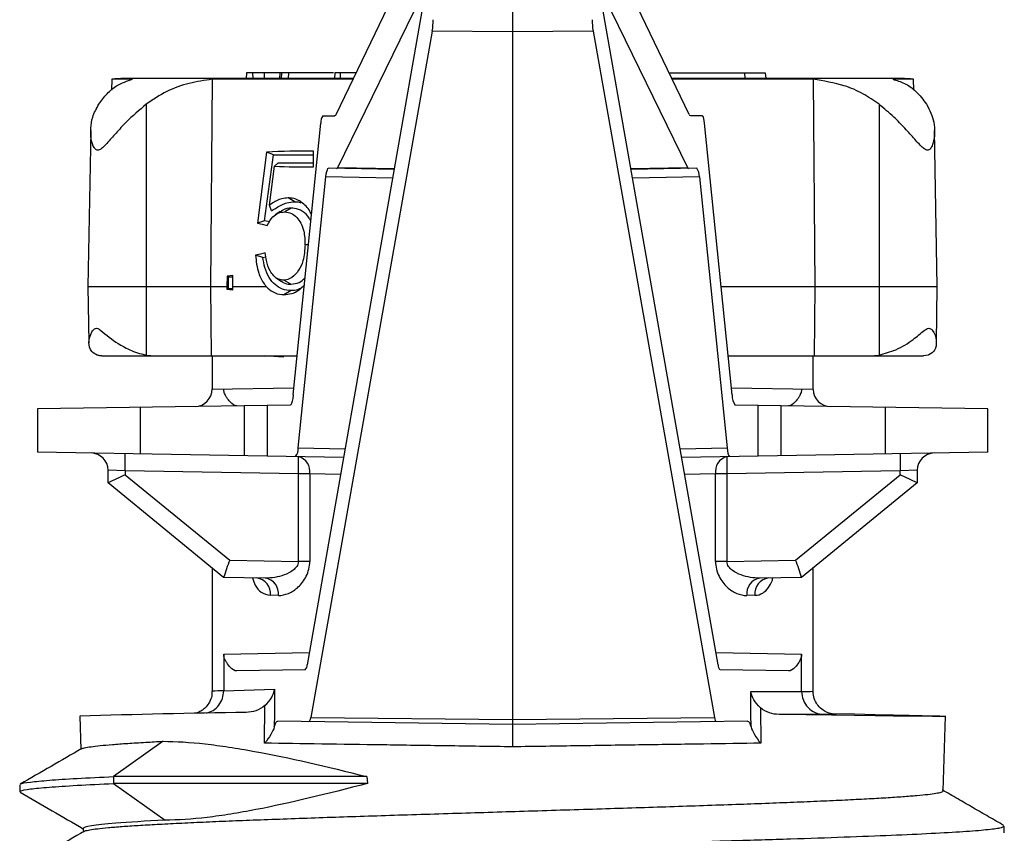
# Paper-space layout '_Left' of a CAD drawing. Units: inches. Extents: x -0.52 to 0.52, y -1.14 to 1.38.
# Drawn here: x -0.43 to 0.43, y -0.57 to 0.13 of the extents above; entities that cross this region are included whole.
import ezdxf

# ---------------------------------------------------------------- set-up
doc = ezdxf.new("R2010")
doc.units = ezdxf.units.IN
doc.header["$MEASUREMENT"] = 0

psp = doc.layouts.new('_Left')

# ---------------------------------------------------------------- linework, layer by layer
at = {"color": 7, "linetype": 'Continuous', "lineweight": 25}
for p, q in [((-0.1527, 0.0489), (-0.0688, 0.22333)), ((0, 0.2247), (0, -0.479)), ((-0.15135, 0.00311), (-0.07729, 0.1546)), ((0.07729, 0.1546), (0.15135, 0.00311)), ((-0.07729, 0.14504), (-0.17776, -0.42727)), ((0.17776, -0.42727), (0.07729, 0.14504)), ((0.1527, 0.0489), (0.10348, 0.15123)), ((-0.06953, 0.121), (-0.17461, -0.47288)), ((0, 0.12031), (-0.06953, 0.121)), ((0.06953, 0.121), (0, 0.12031)), ((0.06953, 0.121), (0.17461, -0.47288)), ((-0.34687, 0.07933), (-0.34703, 0.06999)), ((-0.32884, 0.07933), (-0.34687, 0.07933)), ((-0.13774, 0.08), (-0.3365, 0.08)), ((-0.26, 0.07933), (-0.2614, -0.1)), ((-0.13807, 0.07933), (-0.26, 0.07933)), ((-0.23025, 0.085), (-0.23059, 0.08)), ((-0.19511, 0.085), (-0.23025, 0.085)), ((-0.22496, 0.085), (-0.2248, 0.08)), ((-0.21509, 0.085), (-0.21494, 0.08)), ((-0.20144, 0.085), (-0.20178, 0.08)), ((-0.19988, 0.085), (-0.20014, 0.08)), ((-0.19391, 0.085), (-0.19413, 0.08)), ((-0.15389, 0.085), (-0.15426, 0.08)), ((-0.13534, 0.085), (-0.15389, 0.085)), ((-0.14931, 0.085), (-0.14925, 0.08)), ((0.13534, 0.085), (0.21853, 0.085)), ((0.3365, 0.08), (0.13774, 0.08)), ((0.26, 0.07933), (0.13807, 0.07933)), ((0.20069, 0.085), (0.20082, 0.08)), ((0.21853, 0.085), (0.21894, 0.08)), ((0.26, 0.07933), (0.2614, -0.1)), ((0.34687, 0.07933), (0.32884, 0.07933)), ((0.34703, 0.07005), (0.34687, 0.07933)), ((-0.31697, 0.05769), (-0.31695, -0.1)), ((0.31697, 0.05769), (0.31695, -0.1)), ((-0.16409, 0.04771), (-0.15374, 0.04785)), ((0.16409, 0.04771), (0.15374, 0.04785)), ((-0.36504, 0.03498), (-0.3674, -0.1)), ((-0.18989, -0.19383), (-0.16602, 0.04134)), ((0.18989, -0.19383), (0.16602, 0.04134)), ((0.3674, -0.1), (0.36504, 0.0349)), ((-0.1724, 0.00346), (-0.17234, 0.01726)), ((-0.21297, 0.01636), (-0.22085, -0.04514)), ((-0.21456, -0.04319), (-0.20703, 0.01397)), ((-0.20703, 0.01397), (-0.21297, 0.01636)), ((-0.20703, 0.01397), (-0.17235, 0.01397)), ((-0.21033, -0.0295), (-0.20592, 0.00406)), ((-0.20316, 0.00682), (-0.20592, 0.00406)), ((-0.17239, 0.00682), (-0.20316, 0.00682)), ((-0.10251, 0.00135), (-0.15923, 0.00234)), ((-0.15135, 0.00311), (-0.10236, 0.00225)), ((0.10236, 0.00225), (0.15135, 0.00311)), ((0.15923, 0.00234), (0.10251, 0.00135)), ((-0.18549, -0.2397), (-0.16153, -0.00512)), ((-0.10383, -0.00612), (-0.16153, -0.00512)), ((0.16153, -0.00512), (0.10383, -0.00612)), ((0.16153, -0.00512), (0.18549, -0.2397)), ((-0.18841, -0.02661), (-0.19411, -0.02334)), ((-0.20858, -0.03441), (-0.21033, -0.0295)), ((-0.19156, -0.03214), (-0.19723, -0.0354)), ((-0.20105, -0.03515), (-0.20533, -0.03798)), ((-0.21456, -0.04319), (-0.22085, -0.04514)), ((-0.21016, -0.04391), (-0.21456, -0.04319)), ((-0.1767, -0.06382), (-0.17975, -0.06382)), ((-0.21611, -0.07483), (-0.22247, -0.07278)), ((-0.21611, -0.07483), (-0.21344, -0.07445)), ((-0.2471, -0.0911), (-0.24721, -0.1)), ((-0.24199, -0.0906), (-0.2471, -0.0911)), ((-0.24594, -0.09155), (-0.2471, -0.0911)), ((-0.24594, -0.09155), (-0.24199, -0.09155)), ((-0.24594, -0.10195), (-0.24594, -0.09155)), ((-0.24203, -0.1), (-0.24199, -0.0906)), ((-0.20462, -0.09247), (-0.19995, -0.09556)), ((-0.3674, -0.1), (-0.36655, -0.14883)), ((-0.3674, -0.1), (-0.24721, -0.1)), ((-0.31695, -0.1), (-0.31696, -0.15931)), ((-0.2614, -0.1), (-0.26093, -0.16)), ((-0.24721, -0.1), (-0.24718, -0.10242)), ((-0.24594, -0.10195), (-0.24718, -0.10242)), ((-0.24202, -0.10195), (-0.24594, -0.10195)), ((-0.24202, -0.10293), (-0.24203, -0.1)), ((-0.24203, -0.1), (-0.21315, -0.1)), ((-0.19184, -0.09804), (-0.19802, -0.09449)), ((-0.18025, -0.0988), (-0.1812, -0.1)), ((0.18037, -0.1), (0.3674, -0.1)), ((0.2614, -0.1), (0.26093, -0.16)), ((0.31695, -0.1), (0.31696, -0.15931)), ((0.36655, -0.14869), (0.3674, -0.1)), ((-0.24718, -0.10242), (-0.24202, -0.10293)), ((-0.19173, -0.10357), (-0.1979, -0.10711)), ((-0.1979, -0.10711), (-0.18962, -0.1058)), ((-0.35554, -0.16), (-0.18646, -0.16)), ((-0.31696, -0.15931), (-0.30903, -0.16)), ((-0.26, -0.16), (-0.26, -0.18884)), ((-0.19851, -0.16114), (-0.21455, -0.16)), ((-0.19851, -0.16), (-0.19851, -0.16114)), ((0.18646, -0.16), (0.35554, -0.16)), ((0.26, -0.18884), (0.26, -0.16)), ((0.30903, -0.16), (0.31696, -0.15931)), ((0.35958, -0.15931), (0.35554, -0.16)), ((-0.26, -0.18884), (-0.18928, -0.18779)), ((0.18928, -0.18779), (0.26, -0.18884)), ((-0.19259, -0.20269), (-0.4112, -0.20574)), ((-0.23195, -0.24639), (-0.23195, -0.20324)), ((-0.21249, -0.20297), (-0.21249, -0.24673)), ((0.4112, -0.20574), (0.19259, -0.20269)), ((0.21249, -0.24673), (0.21249, -0.20297)), ((0.23195, -0.20324), (0.23195, -0.24639)), ((-0.4112, -0.20574), (-0.4112, -0.24326)), ((-0.35193, -0.20491), (-0.35193, -0.20491)), ((-0.32229, -0.2045), (-0.32229, -0.24481)), ((0.32229, -0.2045), (0.32229, -0.24481)), ((0.35193, -0.20491), (0.35193, -0.20491)), ((0.4112, -0.24326), (0.4112, -0.20574)), ((-0.14627, -0.24788), (-0.4112, -0.24326)), ((-0.18549, -0.2397), (-0.14496, -0.24041)), ((0.14496, -0.24041), (0.18549, -0.2397)), ((0.4112, -0.24326), (0.14627, -0.24788)), ((-0.33526, -0.25958), (-0.35, -0.25907)), ((-0.35, -0.27), (-0.35, -0.25907)), ((-0.18539, -0.2622), (-0.33526, -0.25958)), ((-0.33526, -0.25958), (-0.33526, -0.26289)), ((-0.33526, -0.26289), (-0.24481, -0.33684)), ((-0.17553, -0.2622), (-0.18539, -0.2622)), ((-0.18539, -0.33788), (-0.18539, -0.2622)), ((-0.17553, -0.2622), (-0.17553, -0.33788)), ((-0.14887, -0.26269), (-0.17553, -0.2622)), ((0.17553, -0.2622), (0.14887, -0.26269)), ((0.17553, -0.33788), (0.17553, -0.2622)), ((0.18539, -0.2622), (0.17553, -0.2622)), ((0.33526, -0.25958), (0.18539, -0.2622)), ((0.18539, -0.2622), (0.18539, -0.33788)), ((0.24481, -0.33684), (0.33526, -0.26289)), ((0.35, -0.25907), (0.33526, -0.25958)), ((0.33526, -0.26289), (0.33526, -0.25958)), ((0.35, -0.25907), (0.35, -0.27)), ((-0.25002, -0.35174), (-0.35, -0.27)), ((0.35, -0.27), (0.25002, -0.35174)), ((-0.24481, -0.33684), (-0.18539, -0.33788)), ((-0.17553, -0.33788), (-0.18539, -0.33788)), ((0.18539, -0.33788), (0.17553, -0.33788)), ((0.18539, -0.33788), (0.24481, -0.33684)), ((-0.26, -0.34358), (-0.26, -0.4503)), ((0.26, -0.4503), (0.26, -0.34358)), ((-0.21401, -0.35237), (-0.25002, -0.35174)), ((0.25002, -0.35174), (0.21401, -0.35237)), ((-0.20258, -0.36737), (-0.20958, -0.36724)), ((0.20958, -0.36724), (0.20258, -0.36737)), ((-0.25, -0.41818), (-0.17593, -0.41681)), ((0.17593, -0.41681), (0.25, -0.41818)), ((-0.25, -0.41818), (-0.25, -0.44989)), ((0.25, -0.45035), (0.25, -0.41818)), ((-0.17963, -0.4317), (-0.23855, -0.43273)), ((0.23855, -0.43273), (0.17963, -0.4317)), ((-0.25, -0.44989), (-0.20599, -0.44838)), ((0.206, -0.45035), (0.25, -0.45035)), ((-0.21457, -0.49522), (-0.21436, -0.46265)), ((0.21438, -0.46452), (0.21457, -0.49522)), ((-0.37451, -0.47192), (-0.37361, -0.50073)), ((0, -0.479), (-0.20314, -0.47616)), ((-0.17461, -0.47288), (0, -0.47461)), ((0, -0.47461), (0.17461, -0.47288)), ((0.20314, -0.47616), (0, -0.479)), ((0.26918, -0.47034), (0.23049, -0.47034)), ((0.37249, -0.53644), (0.37451, -0.47192)), ((-0.30244, -0.49359), (-0.34518, -0.52409)), ((-0.34518, -0.52409), (-0.34518, -0.53009)), ((-0.12615, -0.52409), (-0.34518, -0.52409)), ((-0.12615, -0.52409), (-0.1257, -0.53009)), ((-0.42646, -0.53123), (-0.42646, -0.53723)), ((-0.34518, -0.53009), (-0.30069, -0.56185)), ((-0.1257, -0.53009), (-0.34518, -0.53009)), ((-0.37146, -0.56899), (-0.37136, -0.57215)), ((0.42534, -0.57294), (0.42534, -0.56694))]:
    psp.add_line(p, q, dxfattribs=at)
at = {"color": 7, "linetype": 'Continuous', "lineweight": 25, "flags": 128}
for points in [[(0.16602, 0.04134), (0.16575, 0.04349), (0.1654, 0.04527), (0.165, 0.0466), (0.16455, 0.04743), (0.16409, 0.04771)], [(-0.16153, -0.00512), (-0.1612, -0.00258), (-0.16079, -0.00049), (-0.16031, 0.00107), (-0.15978, 0.00202), (-0.15923, 0.00234)], [(-0.22085, -0.04514), (-0.21659, -0.04616), (-0.21228, -0.04715)], [(-0.21399, -0.07098), (-0.21826, -0.07187), (-0.22247, -0.07278)], [(-0.18989, -0.19383), (-0.19028, -0.19682), (-0.19076, -0.19929), (-0.19132, -0.20115), (-0.19194, -0.20229), (-0.19259, -0.20269)], [(0.18549, -0.2397), (0.18582, -0.24223), (0.18623, -0.24432), (0.18671, -0.24588), (0.18724, -0.24684), (0.18779, -0.24716)], [(-0.20599, -0.44838), (-0.20616, -0.47036), (-0.20624, -0.48118)], [(0.20624, -0.48118), (0.20616, -0.47036), (0.206, -0.45035)], [(-0.17618, -0.47654), (-0.17575, -0.4763), (-0.17533, -0.4756), (-0.17495, -0.47444), (-0.17461, -0.47288)], [(0.17461, -0.47288), (0.17495, -0.47444), (0.17533, -0.4756), (0.17575, -0.4763), (0.17618, -0.47654)], [(0.27433, -0.46943), (0.27587, -0.46946), (0.29581, -0.46987), (0.31374, -0.47026), (0.32953, -0.47061), (0.34308, -0.47093), (0.35429, -0.47121), (0.36309, -0.47145), (0.36942, -0.47165), (0.37324, -0.47181), (0.37451, -0.47192), (0.37324, -0.472), (0.36942, -0.47202), (0.36309, -0.47201), (0.35429, -0.47194), (0.34307, -0.47184), (0.32952, -0.47169), (0.31373, -0.4715), (0.2958, -0.47127), (0.27586, -0.471), (0.25404, -0.47069), (0.23049, -0.47034)], [(0.27761, -0.47016), (0.27923, -0.47024), (0.27923, -0.47033), (0.27587, -0.47037), (0.26918, -0.47034)]]:
    psp.add_lwpolyline(points, dxfattribs=at)
at = {"color": 7, "linetype": 'Continuous', "lineweight": 25}
for centre, radius, start, end in [((-0.12885, 0.13033), 0.06005, 351.06195, 0.56291), ((0.12885, 0.13033), 0.06005, 179.43709, 188.93805), ((-0.3365, 0), 0.08, 90, 97.44783), ((0.3365, 0), 0.08, 82.55217, 90), ((-0.15678, 0.04201), 0.00927, 142.03754, 184.13234), ((-0.15414, 0.04929), 0.00149, 285.87481, 344.91968), ((0.15414, 0.04929), 0.00149, 195.08032, 254.12519), ((-0.17467, -0.79303), 0.81029, 89.83525, 92.70931), ((-0.17453, 0.8264), 0.82295, 267.81403, 270.14817), ((-0.15256, 0.00344), 0.00125, 284.08852, 344.87095), ((0.15256, 0.00344), 0.00125, 195.12905, 255.91148), ((0.15089, -0.0043), 0.01066, 355.63577, 38.55936), ((-0.275, -0.18884), 0.015, 270.8, 0.79282), ((0.20276, -0.19476), 0.0129, 175.86766, 217.96246), ((0.275, -0.18884), 0.015, 180.77348, 269.2), ((-0.365, -0.25907), 0.015, 0, 89), ((-0.55017, -0.25208), 0.21504, 358.00162, 1.99838), ((-0.19613, -0.24051), 0.01066, 321.44064, 4.36423), ((0.55017, -0.25208), 0.21504, 178.00162, 181.99838), ((0.365, -0.25907), 0.015, 91, 180), ((-0.1886, -0.26005), 0.01324, 350.6585, 76.01237), ((-0.40031, -0.2547), 0.21504, 358.00162, 1.99838), ((0.1886, -0.26005), 0.01324, 103.98763, 189.3415), ((0.40031, -0.2547), 0.21504, 178.00162, 181.99838), ((-0.0788, -0.81324), 0.60718, 114.98497, 116.52921), ((0.0788, -0.81324), 0.60718, 63.47079, 65.01503), ((-0.00407, -0.42926), 0.25787, 158.99862, 162.50713), ((0.00407, -0.42926), 0.25787, 17.49287, 21.00138), ((-0.22324, -0.36586), 0.01374, 354.21338, 82.31449), ((-0.2161, -0.36582), 0.01361, 353.44619, 81.156), ((0.2161, -0.36582), 0.01361, 98.844, 186.55381), ((0.22324, -0.36586), 0.01374, 97.68551, 185.78662), ((-0.1833, -0.42754), 0.00554, 311.44927, 2.78957), ((0.1833, -0.42754), 0.00554, 177.21043, 228.55073), ((-0.24967, -0.5776), 0.12772, 90.14941, 94.64038), ((0.25439, -0.32314), 0.12728, 268.02364, 272.52626), ((-0.13482, -7.63467), 7.16675, 90.764917, 91.916629)]:
    psp.add_arc(centre, radius, start, end, dxfattribs=at)
for points, knots in [([(-0.3581, 0.05769), (-0.35572, 0.06091), (-0.35088, 0.06746), (-0.34105, 0.07551), (-0.33349, 0.07788), (-0.32884, 0.07933)], [0, 0, 0, 0, 0.272459, 0.553561, 1, 1, 1, 1]), ([(-0.26, 0.07933), (-0.26662, 0.07837), (-0.28006, 0.07642), (-0.29967, 0.06947), (-0.31118, 0.06164), (-0.31697, 0.05769)], [0, 0, 0, 0, 0.3252131, 0.6599271, 1, 1, 1, 1]), ([(-0.19391, 0.085), (-0.19608, 0.085), (-0.19961, 0.085), (-0.1994, 0.085), (-0.19932, 0.085)], [0, 0, 0, 0, 0.61301, 1, 1, 1, 1]), ([(-0.15509, 0.085), (-0.15666, 0.085), (-0.16189, 0.085), (-0.17177, 0.085), (-0.18271, 0.085), (-0.18986, 0.085), (-0.193, 0.085), (-0.19391, 0.085)], [0, 0, 0, 0, 0.119785, 0.398995, 0.641993, 0.895136, 1, 1, 1, 1]), ([(0.31697, 0.05769), (0.31238, 0.06091), (0.30304, 0.06746), (0.28392, 0.07551), (0.26909, 0.07788), (0.26, 0.07933)], [0, 0, 0, 0, 0.2724589, 0.5535608, 1, 1, 1, 1]), ([(0.32884, 0.07933), (0.33222, 0.07837), (0.33908, 0.07642), (0.34914, 0.06947), (0.3551, 0.06164), (0.3581, 0.05769)], [0, 0, 0, 0, 0.325213, 0.659927, 1, 1, 1, 1]), ([(-0.35892, 0.01804), (-0.35926, 0.01808), (-0.36041, 0.01821), (-0.36291, 0.02078), (-0.36488, 0.02766), (-0.3653, 0.03691), (-0.36365, 0.04739), (-0.36007, 0.05403), (-0.3581, 0.05769)], [0, 0, 0, 0, 0.032598, 0.109199, 0.304635, 0.520048, 0.735534, 1, 1, 1, 1]), ([(-0.31697, 0.05769), (-0.32297, 0.0526), (-0.33242, 0.04459), (-0.34324, 0.03274), (-0.34991, 0.02509), (-0.35457, 0.02018), (-0.35723, 0.01826), (-0.35849, 0.01809), (-0.35892, 0.01804)], [0, 0, 0, 0, 0.3631, 0.571781, 0.780021, 0.886599, 0.961903, 1, 1, 1, 1]), ([(0.35892, 0.01804), (0.35855, 0.01808), (0.35734, 0.01821), (0.35367, 0.02078), (0.34781, 0.02766), (0.3395, 0.03691), (0.32934, 0.04739), (0.32137, 0.05403), (0.31697, 0.05769)], [0, 0, 0, 0, 0.032598, 0.109199, 0.304635, 0.520048, 0.735534, 1, 1, 1, 1]), ([(0.3581, 0.05769), (0.36064, 0.0526), (0.36464, 0.04459), (0.36536, 0.03274), (0.36429, 0.02509), (0.36227, 0.02018), (0.3605, 0.01826), (0.35931, 0.01809), (0.35892, 0.01804)], [0, 0, 0, 0, 0.3631, 0.571781, 0.780021, 0.886599, 0.961903, 1, 1, 1, 1]), ([(-0.19411, -0.02334), (-0.196, -0.02349), (-0.20111, -0.02391), (-0.20642, -0.02683), (-0.20975, -0.0291), (-0.21033, -0.0295)], [0, 0, 0, 0, 0.324993, 0.880771, 1, 1, 1, 1]), ([(-0.17407, -0.03799), (-0.1745, -0.03698), (-0.17642, -0.03238), (-0.18091, -0.02812), (-0.18681, -0.02442), (-0.19074, -0.0234), (-0.19352, -0.02335), (-0.19411, -0.02334)], [0, 0, 0, 0, 0.115116, 0.521997, 0.657997, 0.926838, 1, 1, 1, 1]), ([(-0.20858, -0.03441), (-0.20711, -0.03354), (-0.20415, -0.03181), (-0.19988, -0.0292), (-0.19463, -0.02707), (-0.19076, -0.02678), (-0.18841, -0.02661)], [0, 0, 0, 0, 0.230922, 0.461868, 0.674154, 1, 1, 1, 1]), ([(-0.19156, -0.03214), (-0.19411, -0.03234), (-0.19752, -0.03261), (-0.20022, -0.03486), (-0.2009, -0.03542)], [0, 0, 0, 0, 0.7493417, 1, 1, 1, 1]), ([(-0.17464, -0.04354), (-0.17506, -0.04261), (-0.17668, -0.039), (-0.18157, -0.03462), (-0.18728, -0.03233), (-0.19062, -0.03218), (-0.19156, -0.03214)], [0, 0, 0, 0, 0.133145, 0.512525, 0.86336, 1, 1, 1, 1]), ([(-0.18841, -0.02661), (-0.18712, -0.02666), (-0.18534, -0.02673), (-0.18364, -0.02734), (-0.18317, -0.02751)], [0, 0, 0, 0, 0.721103, 1, 1, 1, 1]), ([(-0.21228, -0.04715), (-0.21084, -0.0445), (-0.20839, -0.03999), (-0.20281, -0.036), (-0.1991, -0.0356), (-0.19723, -0.0354)], [0, 0, 0, 0, 0.41298, 0.703222, 1, 1, 1, 1]), ([(-0.19723, -0.0354), (-0.19519, -0.03568), (-0.19137, -0.03622), (-0.18655, -0.04006), (-0.18283, -0.04529), (-0.17997, -0.05336), (-0.17976, -0.05986), (-0.17964, -0.06382)], [0, 0, 0, 0, 0.185372, 0.348326, 0.510253, 0.701385, 1, 1, 1, 1]), ([(-0.17963, -0.06351), (-0.17992, -0.06839), (-0.18039, -0.07636), (-0.18485, -0.08628), (-0.18995, -0.09202), (-0.19477, -0.09423), (-0.1972, -0.09443), (-0.19802, -0.09449)], [0, 0, 0, 0, 0.348009, 0.567347, 0.787649, 0.928889, 1, 1, 1, 1]), ([(-0.22247, -0.07278), (-0.22189, -0.07812), (-0.22091, -0.08723), (-0.2165, -0.09598), (-0.21375, -0.09928), (-0.21315, -0.1)], [0, 0, 0, 0, 0.525219, 0.89685, 1, 1, 1, 1]), ([(-0.19173, -0.10357), (-0.19424, -0.10334), (-0.19919, -0.10287), (-0.20576, -0.09865), (-0.21112, -0.0922), (-0.21469, -0.08396), (-0.21565, -0.07777), (-0.21611, -0.07483)], [0, 0, 0, 0, 0.195962, 0.385633, 0.574337, 0.797234, 1, 1, 1, 1]), ([(-0.19802, -0.09449), (-0.19957, -0.09435), (-0.20277, -0.09406), (-0.20685, -0.09087), (-0.2107, -0.08558), (-0.21299, -0.07859), (-0.2137, -0.0732), (-0.21399, -0.07098)], [0, 0, 0, 0, 0.1656315, 0.3425224, 0.5145158, 0.7991136, 1, 1, 1, 1]), ([(-0.19184, -0.09804), (-0.18937, -0.09776), (-0.18482, -0.09724), (-0.18124, -0.09399), (-0.17961, -0.0925)], [0, 0, 0, 0, 0.54292, 1, 1, 1, 1]), ([(-0.21315, -0.1), (-0.21126, -0.10173), (-0.20732, -0.10535), (-0.20174, -0.10688), (-0.19853, -0.10707), (-0.1979, -0.10711)], [0, 0, 0, 0, 0.425246, 0.888396, 1, 1, 1, 1]), ([(-0.19984, -0.09537), (-0.19942, -0.09573), (-0.19737, -0.09747), (-0.19441, -0.09793), (-0.19213, -0.09803), (-0.19184, -0.09804)], [0, 0, 0, 0, 0.185789, 0.898422, 1, 1, 1, 1]), ([(-0.18288, -0.10126), (-0.1839, -0.10187), (-0.18666, -0.10349), (-0.18977, -0.10354), (-0.19173, -0.10357)], [0, 0, 0, 0, 0.372824, 1, 1, 1, 1]), ([(-0.1812, -0.1), (-0.18335, -0.10193), (-0.18595, -0.10426), (-0.18896, -0.10553), (-0.18947, -0.10574)], [0, 0, 0, 0, 0.830935, 1, 1, 1, 1]), ([(-0.18525, -0.10342), (-0.18625, -0.10409), (-0.18762, -0.10502), (-0.18913, -0.10561), (-0.18955, -0.10577)], [0, 0, 0, 0, 0.721439, 1, 1, 1, 1]), ([(-0.35958, -0.15931), (-0.36128, -0.15836), (-0.36555, -0.15597), (-0.36727, -0.14848), (-0.36537, -0.14094), (-0.36221, -0.13664), (-0.35998, -0.13586), (-0.35641, -0.13747), (-0.34912, -0.14431), (-0.33703, -0.15255), (-0.32448, -0.15776), (-0.31833, -0.15902), (-0.31696, -0.15931)], [0, 0, 0, 0, 0.101766, 0.255816, 0.414385, 0.469356, 0.503826, 0.538353, 0.643127, 0.834997, 0.963308, 1, 1, 1, 1]), ([(0.31696, -0.15931), (0.32191, -0.15795), (0.33296, -0.15492), (0.34606, -0.14657), (0.35426, -0.13944), (0.35877, -0.13615), (0.36126, -0.13601), (0.36479, -0.13939), (0.36721, -0.14712), (0.36596, -0.15484), (0.36213, -0.15836), (0.35977, -0.15924), (0.35958, -0.15931)], [0, 0, 0, 0, 0.133945, 0.299259, 0.433588, 0.480758, 0.514466, 0.560013, 0.717588, 0.87471, 0.990094, 1, 1, 1, 1]), ([(-0.35554, -0.16), (-0.35653, -0.15994), (-0.35788, -0.15986), (-0.35922, -0.15942), (-0.35958, -0.15931)], [0, 0, 0, 0, 0.726154, 1, 1, 1, 1]), ([(-0.23852, -0.20333), (-0.24053, -0.20336), (-0.24251, -0.20199), (-0.24545, -0.19884), (-0.24643, -0.1976), (-0.24788, -0.19531), (-0.24836, -0.19448), (-0.24906, -0.19295), (-0.24929, -0.1924), (-0.24962, -0.19136), (-0.24972, -0.19098), (-0.24991, -0.19004), (-0.25, -0.18942), (-0.25, -0.18869)], [0, 0, 0, 0, 0.5, 0.5, 0.75, 0.75, 0.875, 0.875, 0.9375, 0.9375, 0.96875, 0.96875, 1, 1, 1, 1]), ([(0.25, -0.18869), (0.25, -0.18943), (0.24991, -0.19005), (0.24972, -0.191), (0.24961, -0.19138), (0.24928, -0.19242), (0.24905, -0.19297), (0.24835, -0.19449), (0.24787, -0.19532), (0.24643, -0.1976), (0.24545, -0.19884), (0.24251, -0.20199), (0.24052, -0.20336), (0.23852, -0.20333)], [0, 0, 0, 0, 0.03125, 0.03125, 0.0625, 0.0625, 0.125, 0.125, 0.25, 0.25, 0.5, 0.5, 1, 1, 1, 1]), ([(-0.18539, -0.33788), (-0.18537, -0.3395), (-0.18597, -0.34106), (-0.18771, -0.3436), (-0.18882, -0.34465), (-0.19236, -0.34736), (-0.19501, -0.34862), (-0.20304, -0.35158), (-0.20859, -0.35247), (-0.21401, -0.35237)], [0, 0, 0, 0, 0.125, 0.125, 0.25, 0.25, 0.5, 0.5, 1, 1, 1, 1]), ([(-0.20258, -0.36737), (-0.19972, -0.36742), (-0.19681, -0.36681), (-0.19098, -0.36433), (-0.18816, -0.36252), (-0.18281, -0.35755), (-0.18037, -0.35444), (-0.17668, -0.34689), (-0.17553, -0.34247), (-0.17553, -0.33788)], [0, 0, 0, 0, 0.25, 0.25, 0.5, 0.5, 0.75, 0.75, 1, 1, 1, 1]), ([(0.17553, -0.33788), (0.17553, -0.34247), (0.17668, -0.3469), (0.1804, -0.35451), (0.18287, -0.35761), (0.18816, -0.36252), (0.191, -0.36434), (0.19683, -0.36681), (0.19972, -0.36742), (0.20258, -0.36737)], [0, 0, 0, 0, 0.25, 0.25, 0.5, 0.5, 0.75, 0.75, 1, 1, 1, 1]), ([(0.21401, -0.35237), (0.20859, -0.35247), (0.20303, -0.35158), (0.19503, -0.34863), (0.19237, -0.34736), (0.18883, -0.34466), (0.18771, -0.34361), (0.18596, -0.34104), (0.18537, -0.33949), (0.18539, -0.33788)], [0, 0, 0, 0, 0.5, 0.5, 0.75, 0.75, 0.875, 0.875, 1, 1, 1, 1]), ([(-0.22504, -0.35218), (-0.22431, -0.35438), (-0.22255, -0.3597), (-0.21729, -0.36564), (-0.21236, -0.36667), (-0.20958, -0.36724)], [0, 0, 0, 0, 0.235239, 0.567782, 1, 1, 1, 1]), ([(0.20958, -0.36724), (0.20967, -0.36724), (0.21204, -0.36718), (0.21633, -0.36595), (0.22127, -0.36108), (0.22419, -0.35623), (0.22502, -0.35281), (0.22518, -0.35218)], [0, 0, 0, 0, 0.014195, 0.357735, 0.660908, 0.937816, 1, 1, 1, 1]), ([(-0.23855, -0.43273), (-0.24054, -0.43276), (-0.24252, -0.43141), (-0.24546, -0.42828), (-0.24644, -0.42705), (-0.24788, -0.42477), (-0.24836, -0.42395), (-0.24906, -0.42243), (-0.24929, -0.42188), (-0.24962, -0.42084), (-0.24972, -0.42046), (-0.24991, -0.41952), (-0.25, -0.4189), (-0.25, -0.41818)], [0, 0, 0, 0, 0.5, 0.5, 0.75, 0.75, 0.875, 0.875, 0.9375, 0.9375, 0.96875, 0.96875, 1, 1, 1, 1]), ([(0.25, -0.41818), (0.25, -0.41892), (0.24991, -0.41953), (0.24972, -0.42048), (0.24961, -0.42086), (0.24928, -0.4219), (0.24905, -0.42244), (0.24835, -0.42396), (0.24787, -0.42479), (0.24643, -0.42706), (0.24546, -0.42828), (0.24253, -0.43141), (0.24054, -0.43276), (0.23855, -0.43273)], [0, 0, 0, 0, 0.03125, 0.03125, 0.0625, 0.0625, 0.125, 0.125, 0.25, 0.25, 0.5, 0.5, 1, 1, 1, 1]), ([(-0.26023, -0.45022), (-0.26021, -0.45154), (-0.26015, -0.45479), (-0.26199, -0.45946), (-0.26482, -0.4636), (-0.26806, -0.4665), (-0.27115, -0.46832), (-0.27335, -0.46921), (-0.27416, -0.46942), (-0.2742, -0.46943)], [0, 0, 0, 0, 0.151674, 0.376059, 0.566721, 0.732826, 0.875962, 0.994224, 1, 1, 1, 1]), ([(-0.26482, -0.46924), (-0.26286, -0.46857), (-0.2588, -0.46718), (-0.254, -0.46258), (-0.25064, -0.45664), (-0.25021, -0.45214), (-0.25, -0.44989)], [0, 0, 0, 0, 0.238782, 0.492629, 0.746311, 1, 1, 1, 1]), ([(0.25, -0.45035), (0.25, -0.45557), (0.25207, -0.46068), (0.25912, -0.46805), (0.26415, -0.47025), (0.26918, -0.47034)], [0, 0, 0, 0, 0.5, 0.5, 1, 1, 1, 1]), ([(0.27803, -0.47018), (0.27806, -0.47019), (0.27815, -0.47019), (0.27775, -0.47016), (0.27655, -0.47), (0.27478, -0.46964), (0.27197, -0.46873), (0.26811, -0.46665), (0.26419, -0.46302), (0.26128, -0.45791), (0.25988, -0.45352), (0.26014, -0.45093), (0.26019, -0.45037)], [0, 0, 0, 0, 0.084876, 0.22745, 0.294864, 0.34692, 0.420345, 0.526068, 0.672447, 0.808057, 0.95888, 1, 1, 1, 1]), ([(0.23049, -0.47034), (0.22767, -0.4703), (0.22489, -0.46984), (0.21943, -0.46797), (0.21675, -0.46654), (0.21438, -0.46452)], [0, 0, 0, 0, 0.5, 0.5, 1, 1, 1, 1]), ([(0, -0.479), (0, -0.479), (0, -0.48107), (0, -0.4882), (0, -0.49327), (0, -0.49837)], [0, 0, 0, 0, 0.5, 0.5, 1, 1, 1, 1]), ([(-0.37302, -0.50012), (-0.3723, -0.49982), (-0.37079, -0.49919), (-0.36519, -0.49825), (-0.35716, -0.49729), (-0.3466, -0.49632), (-0.33342, -0.49537), (-0.31868, -0.49446), (-0.30752, -0.49386), (-0.30244, -0.49359)], [0, 0, 0, 0, 0.140115, 0.28885, 0.433432, 0.578014, 0.726794, 0.875574, 1, 1, 1, 1]), ([(-0.30244, -0.49359), (-0.29128, -0.49359), (-0.27909, -0.49437), (-0.25934, -0.49658), (-0.25251, -0.49749), (-0.23835, -0.49965), (-0.23099, -0.50089), (-0.19339, -0.50779), (-0.16096, -0.51535), (-0.12615, -0.52409)], [0, 0, 0, 0, 0.25, 0.25, 0.375, 0.375, 0.5, 0.5, 1, 1, 1, 1]), ([(-0.37276, -0.49992), (-0.38161, -0.50504), (-0.39935, -0.5153), (-0.41711, -0.52556), (-0.42601, -0.53071)], [0, 0, 0, 0, 0.498221, 1, 1, 1, 1]), ([(0, -0.49837), (-0.01916, -0.49809), (-0.03834, -0.49781), (-0.07595, -0.49726), (-0.09435, -0.49699), (-0.14841, -0.49619), (-0.18319, -0.49568), (-0.21457, -0.49522)], [0, 0, 0, 0, 0.25, 0.25, 0.5, 0.5, 1, 1, 1, 1]), ([(0.21457, -0.49522), (0.19888, -0.49545), (0.18233, -0.49569), (0.14809, -0.4962), (0.13052, -0.49645), (0.0945, -0.49698), (0.07605, -0.49726), (0.03824, -0.49781), (0.01916, -0.49809), (0, -0.49837)], [0, 0, 0, 0, 0.25, 0.25, 0.5, 0.5, 0.75, 0.75, 1, 1, 1, 1]), ([(-0.42542, -0.53071), (-0.42545, -0.53061), (-0.42566, -0.52999), (-0.41802, -0.52885), (-0.40215, -0.52726), (-0.37813, -0.52568), (-0.35616, -0.52462), (-0.34518, -0.52409)], [0, 0, 0, 0, 0.041279, 0.280919, 0.520585, 0.760274, 1, 1, 1, 1]), ([(-0.42542, -0.53723), (-0.42562, -0.53696), (-0.42621, -0.53617), (-0.41822, -0.53485), (-0.4021, -0.53326), (-0.37814, -0.53168), (-0.35617, -0.53062), (-0.34518, -0.53009)], [0, 0, 0, 0, 0.1112999, 0.3334379, 0.5555991, 0.7777826, 1, 1, 1, 1]), ([(-0.37051, -0.57155), (-0.37034, -0.5714), (-0.3698, -0.57094), (-0.36609, -0.57018), (-0.35954, -0.56922), (-0.35019, -0.56825), (-0.33836, -0.56728), (-0.32422, -0.56634), (-0.30783, -0.56539), (-0.28907, -0.56442), (-0.26823, -0.56344), (-0.24566, -0.56249), (-0.22139, -0.56155), (-0.19529, -0.56059), (-0.16778, -0.55961), (-0.13934, -0.55865), (-0.10992, -0.55771), (-0.07942, -0.55675), (-0.04835, -0.55578), (-0.01722, -0.55482), (0.01403, -0.55386), (0.04548, -0.55291), (0.07661, -0.55195), (0.10691, -0.55099), (0.13647, -0.55003), (0.16533, -0.54907), (0.19301, -0.54811), (0.21906, -0.54716), (0.24359, -0.5462), (0.26661, -0.54523), (0.28772, -0.54427), (0.30658, -0.54333), (0.32331, -0.54237), (0.33788, -0.54139), (0.35003, -0.54043), (0.35955, -0.53949), (0.36665, -0.53854), (0.37093, -0.53757), (0.37277, -0.53686), (0.37237, -0.53649), (0.37231, -0.53644)], [0, 0, 0, 0, 0.012337, 0.039227, 0.066118, 0.093789, 0.12146, 0.148359, 0.175259, 0.202939, 0.23062, 0.257529, 0.284438, 0.312128, 0.339818, 0.366736, 0.393653, 0.421352, 0.449051, 0.475976, 0.502902, 0.530609, 0.558317, 0.58525, 0.612184, 0.6399, 0.667616, 0.694559, 0.721501, 0.749226, 0.77695, 0.803902, 0.830853, 0.858587, 0.886321, 0.913281, 0.940242, 0.967985, 0.995728, 1, 1, 1, 1]), ([(-0.1257, -0.53009), (-0.16021, -0.53911), (-0.19231, -0.54696), (-0.22951, -0.55415), (-0.23682, -0.55546), (-0.25092, -0.55773), (-0.25772, -0.55869), (-0.2774, -0.56102), (-0.28955, -0.56184), (-0.3007, -0.56184)], [0, 0, 0, 0, 0.5, 0.5, 0.625, 0.625, 0.75, 0.75, 1, 1, 1, 1]), ([(0.42488, -0.56641), (0.42058, -0.56394), (0.41216, -0.55908), (0.39839, -0.55115), (0.38494, -0.54333), (0.37611, -0.53823), (0.37163, -0.53563)], [0, 0, 0, 0, 0.253114, 0.496078, 0.743976, 1, 1, 1, 1]), ([(-0.42603, -0.53774), (-0.41685, -0.54304), (-0.39866, -0.55356), (-0.38047, -0.56407), (-0.37145, -0.56928)], [0, 0, 0, 0, 0.50458, 1, 1, 1, 1]), ([(-0.423, -0.60213), (-0.42301, -0.602), (-0.42306, -0.60135), (-0.41496, -0.60017), (-0.39866, -0.59858), (-0.37386, -0.597), (-0.34201, -0.59541), (-0.3035, -0.59383), (-0.25905, -0.59224), (-0.20959, -0.59066), (-0.15606, -0.58907), (-0.09946, -0.58749), (-0.04093, -0.5859), (0.01841, -0.58432), (0.07739, -0.58273), (0.1349, -0.58115), (0.18981, -0.57956), (0.24102, -0.57798), (0.28761, -0.57639), (0.3286, -0.57481), (0.36319, -0.57322), (0.39086, -0.57164), (0.4107, -0.57005), (0.4231, -0.56849), (0.42451, -0.56745), (0.42519, -0.56694)], [0, 0, 0, 0, 0.010823, 0.055806, 0.100794, 0.145786, 0.190785, 0.235788, 0.280796, 0.325811, 0.37083, 0.415854, 0.460884, 0.505918, 0.550959, 0.596005, 0.641055, 0.686112, 0.731173, 0.776239, 0.821312, 0.866389, 0.91147, 0.956559, 1, 1, 1, 1]), ([(-0.37052, -0.57135), (-0.37936, -0.57647), (-0.39711, -0.58673), (-0.41486, -0.59699), (-0.42377, -0.60213)], [0, 0, 0, 0, 0.4983007, 1, 1, 1, 1])]:
    psp.add_open_spline(points, degree=3, knots=knots, dxfattribs=at)
for points in [[(-0.21436, -0.46265), (-0.20951, -0.45848), (-0.20689, -0.45338), (-0.20599, -0.44838)], [(0.21438, -0.46452), (0.20953, -0.46038), (0.2069, -0.45531), (0.206, -0.45035)], [(-0.21436, -0.46265), (-0.21909, -0.4667), (-0.22486, -0.46844), (-0.2305, -0.46855)], [(-0.20624, -0.48118), (-0.20533, -0.47775), (-0.20424, -0.47615), (-0.20314, -0.47616)], [(0.20314, -0.47616), (0.20424, -0.47615), (0.20533, -0.47773), (0.20624, -0.48118)], [(-0.20624, -0.48118), (-0.20729, -0.48515), (-0.21049, -0.49021), (-0.21457, -0.49522)], [(0.20624, -0.48118), (0.20729, -0.48515), (0.21049, -0.49021), (0.21457, -0.49522)], [(-0.3007, -0.56183), (-0.31784, -0.56273), (-0.33217, -0.56363), (-0.34332, -0.56453)], [(-0.34332, -0.56453), (-0.36189, -0.56601), (-0.37151, -0.5675), (-0.37146, -0.56899)]]:
    psp.add_open_spline(points, degree=3, dxfattribs=at)

doc.saveas('drawing.dxf')
